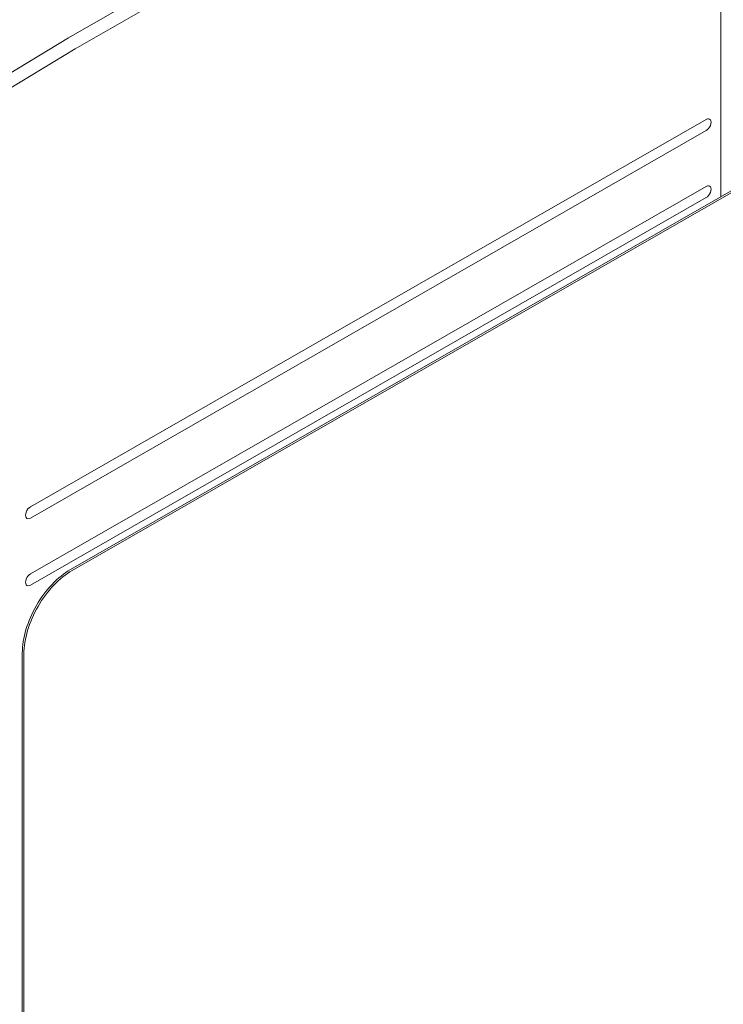
# Model space of a CAD drawing. Units: millimetres. Extents: x -382 to 0, y 0 to 284.
# Drawn here: x -336 to -320, y 122 to 143 of the extents above; entities that cross this region are included whole.
import ezdxf

# ---------------------------------------------------------------- set-up
doc = ezdxf.new("R2010")
doc.units = ezdxf.units.MM
doc.header["$LTSCALE"] = 2

# ---------------------------------------------------------------- blocks, each defined once
blk = doc.blocks.new('CGI1168-00')
at = {"color": 0, "linetype": 'Continuous', "lineweight": 0, "extrusion": (-0.707107, -0.40558, 0.579228)}
for p, q in [((-334.50488915, 131.37740896), (-294.0725234, 154.56846121)), ((-334.46953381, 131.35712997), (-294.03716806, 154.54818222)), ((-320.22133216, 150.95925066), (-320.22133216, 139.57012067)), ((-320.53953021, 141.27165946), (-335.38877262, 132.75448392)), ((-335.38877262, 132.50873831), (-320.53953021, 141.02591385)), ((-320.53953021, 139.79718578), (-335.38877262, 131.28001024)), ((-335.38877262, 131.03426462), (-320.53953021, 139.55144017)), ((-335.56554932, 105.78490192), (-335.56554932, 129.54031121)), ((-335.53019398, 105.76462294), (-335.53019398, 129.52003222))]:
    blk.add_line(p, q, dxfattribs=at)
at = {"color": 31, "linetype": 'Continuous', "lineweight": 0, "extrusion": (-0.707107, -0.40558, 0.579228)}
for p, q in [((-320.3615194, 151.20348293), (-334.54771352, 143.06661626)), ((-334.40567498, 142.82344586), (-320.22133216, 150.95925066)), ((-334.54771395, 143.06661651), (-339.73624563, 139.93319567)), ((-339.59605797, 139.68890699), (-334.40567498, 142.82344586))]:
    blk.add_line(p, q, dxfattribs=at)
at = {"color": 0, "linetype": 'Continuous', "lineweight": 0}
for centre, major_axis, start_param, end_param in [((-320.53953021, 141.14878666), (-0.07463142, -0.13011591), 0.7804957847, 3.9220884383), ((-320.53953021, 139.67431297), (-0.07463142, -0.13011591), 0.7804957847, 3.9220884383), ((-335.38877262, 132.63161111), (-0.07463142, -0.13011591), 3.9220884383, 7.0636810919), ((-334.50488915, 130.14868089), (0.74631422, 1.30115913), 0.7804957847, 2.3512921115), ((-334.46953381, 130.1284019), (0.74631422, 1.30115913), 0.7804957847, 2.3512921115), ((-335.38877262, 131.15713743), (-0.07463142, -0.13011591), 3.9220884383, 7.0636810919)]:
    blk.add_ellipse(centre, major_axis=major_axis, ratio=0.5792279653, start_param=start_param, end_param=end_param, dxfattribs=at)

msp = doc.modelspace()

# ---------------------------------------------------------------- block references
msp.add_blockref('CGI1168-00', (0, 0))

doc.saveas('drawing.dxf')
